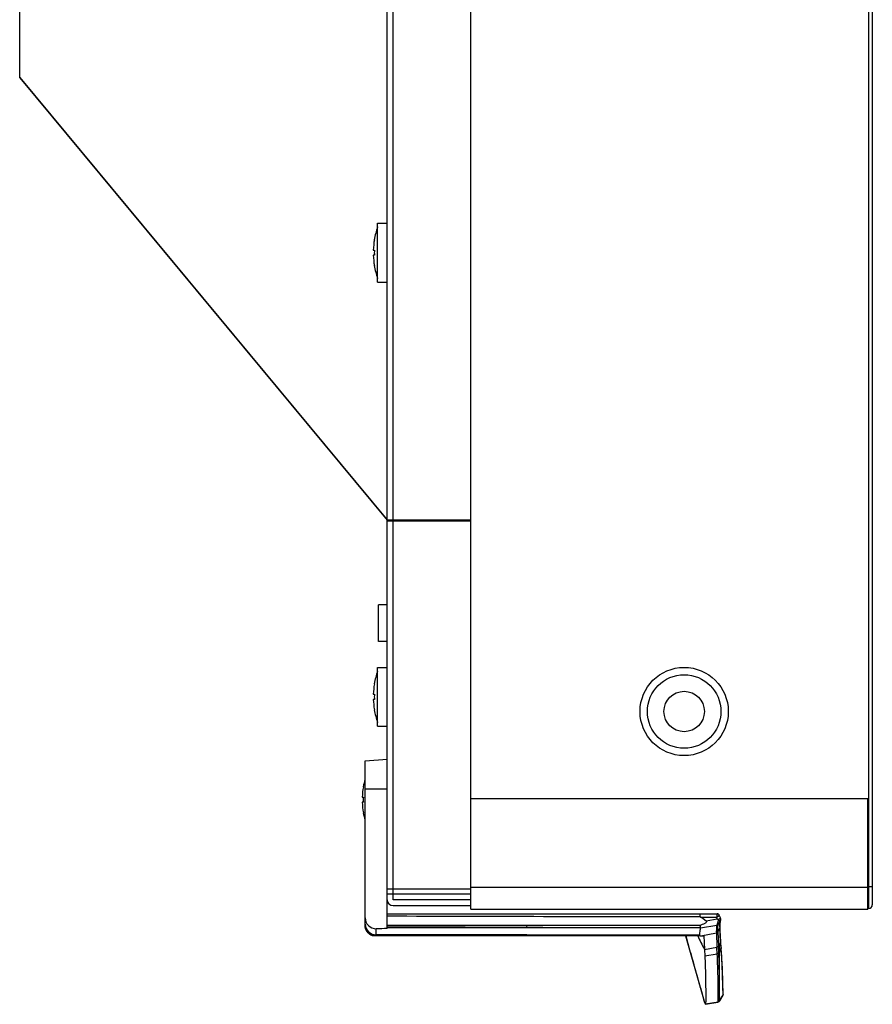
# Model space of a CAD drawing. Units: inches. Extents: x 0 to 22, y 0 to 17.
# Drawn here: x 3.3 to 3.8, y 6.7 to 7.2 of the extents above; entities that cross this region are included whole.
import ezdxf

# ---------------------------------------------------------------- set-up
doc = ezdxf.new("R2010")
doc.units = ezdxf.units.IN
doc.header["$LTSCALE"] = 1.21
doc.header["$MEASUREMENT"] = 0
doc.layers.get('0').update_dxf_attribs({"linetype": 'CONTINUOUS'})
for name, color, linetype in [('3_ALL_AXES', 7, 'CONTINUOUS'), ('6_ALL_SURFS', 7, 'CONTINUOUS'), ('7_ALL_FEATURES', 7, 'CONTINUOUS')]:
    doc.layers.add(name, color=color, linetype=linetype)

msp = doc.modelspace()

# ---------------------------------------------------------------- linework, layer by layer
at = {"color": 7, "linetype": 'Continuous'}
for p, q in [((3.5864932654, 6.7247137624), (3.5864932654, 10.4798318727)), ((3.7994853914, 10.4794381719), (3.7994853914, 6.725107463200001)), ((3.8014538953, 10.4774696679), (3.8014538953, 6.7270759671)), ((3.5416113757, 6.8877058884), (3.5368869662, 6.8877058884)), ((3.5368869662, 6.868020849), (3.5368869662, 6.8877058884)), ((3.5416113757, 6.868020849), (3.5368869662, 6.868020849)), ((3.7990916906, 6.783768880499999), (3.5864932654, 6.783768880499999)), ((3.7990916906, 6.7247137624), (3.7990916906, 6.783768880499999)), ((3.5864932654, 6.736524786), (3.7990916906, 6.736524786)), ((3.7990916906, 6.7369184868), (3.8014538953, 6.7369184868)), ((3.5864932654, 6.7247137624), (3.7990916906, 6.7247137624)), ((3.7990916906, 6.725107463200001), (3.7994853914, 6.725107463200001))]:
    msp.add_line(p, q, dxfattribs=at)
for radius in [0.0236220472, 0.0196850394, 0.0108267717]:
    msp.add_circle((3.7006664938, 6.830619274199999), radius, dxfattribs=at)
msp.add_arc((3.7994853914, 6.7270759671), 0.0019685039, 270, 360, dxfattribs=at)
at = {"layer": '3_ALL_AXES', "color": 7, "linetype": 'Continuous'}
for p, q in [((3.5364932654, 7.092036597100001), (3.5416113757, 7.092036597100001)), ((3.5364932654, 7.060540534099999), (3.5364932654, 7.092036597100001)), ((3.5364932654, 7.060540534099999), (3.5416113757, 7.060540534099999)), ((3.5364932654, 6.8542413215), (3.5416113757, 6.8542413215)), ((3.5364932654, 6.8227452585), (3.5364932654, 6.8542413215)), ((3.5364932654, 6.8227452585), (3.5416113757, 6.8227452585)), ((3.7091118239, 6.7105405341), (3.6164145253, 6.7105405341)), ((3.616414543, 6.7110821739), (3.7091160977, 6.7110821737))]:
    msp.add_line(p, q, dxfattribs=at)
for centre, start, end in [((3.5755024518, 7.0762885656), 160.5448428972, 170.3366537678), ((3.5755024518, 7.0762885656), 189.6633462322, 199.4551571028), ((3.5755024518, 6.83849329), 160.5448428972, 170.3366537678), ((3.5755024518, 6.83849329), 189.6633462322, 199.4551571028), ((3.56959694, 6.7833751797), 164.6900380262, 170.3366537678), ((3.56959694, 6.7833751797), 189.6633462322, 195.3099619738)]:
    msp.add_arc(centre, 0.0413713911, start, end, dxfattribs=at)
at = {"layer": '6_ALL_SURFS', "color": 7, "linetype": 'Continuous'}
for p, q in [((3.7120955591, 6.673837313300001), (3.7187604481, 6.6750125127)), ((3.718760428, 6.675012514), (3.7191257024, 6.6751415208)), ((3.7187687397, 6.6750139821), (3.7191405113, 6.6751497815)), ((3.7191405113, 6.6751497815), (3.7194479638, 6.6753973985)), ((3.7196136661, 6.6756315186), (3.7209122655, 6.677827522899999)), ((3.7196782963, 6.6757408403), (3.721359597, 6.678583559600001))]:
    msp.add_line(p, q, dxfattribs=at)
msp.add_lwpolyline([(3.7191257024, 6.6751415208), (3.7194453371, 6.6753938359), (3.7195857194, 6.675584235)], dxfattribs=at)
at = {"layer": '7_ALL_FEATURES', "color": 7, "linetype": 'Continuous'}
for p, q in [((3.544760982, 6.7298318727), (3.544760982, 10.4747137624)), ((3.5416113757, 6.9332767545), (3.5416113757, 10.2712688805)), ((3.344760982, 7.169989352999999), (3.344760982, 10.0857373845)), ((3.3449881279, 7.1701780124), (3.344760982, 7.169989352999999)), ((3.5416113757, 6.9334436221), (3.3449881279, 7.1701780124)), ((3.344760982, 7.169989352999999), (3.5416113757, 6.932981479)), ((3.3453015157, 7.1698006935), (3.3449176758, 7.1698006935)), ((3.5347180865, 7.083233110599999), (3.5347392782, 7.083220875599999)), ((3.5341769815, 7.0776665183), (3.5347392782, 7.0776665183)), ((3.5347392782, 7.0749106128), (3.5341769815, 7.0749106128)), ((3.5347392782, 7.0693562555), (3.5347180865, 7.069344020499999)), ((3.5416113757, 6.9332767545), (3.5864932654, 6.9332767545)), ((3.5416113757, 6.714371541599999), (3.5416113757, 6.932981479)), ((3.5479105883, 6.9332767545), (3.5479105883, 6.9326862034)), ((3.5518475961, 6.9332767545), (3.5518475961, 6.9326862034)), ((3.5833436591, 6.9326862034), (3.5833436591, 6.9332767545)), ((3.5416113757, 6.9326862034), (3.5864932654, 6.9326862034)), ((3.5347180865, 6.845437835), (3.5347392782, 6.8454256)), ((3.5341769815, 6.8398712427), (3.5347392782, 6.8398712427)), ((3.5347392782, 6.8371153372), (3.5341769815, 6.8371153372)), ((3.5347392782, 6.8315609799), (3.5347180865, 6.8315487449)), ((3.529800352, 6.8042028158), (3.5416113757, 6.8050287231)), ((3.529800352, 6.7162807475), (3.529800352, 6.8042028158)), ((3.5288125747, 6.7903197248), (3.5288337663, 6.7903074898)), ((3.529800352, 6.789280691599999), (3.5416113757, 6.789280691599999)), ((3.5282714697, 6.7847531325), (3.5288337663, 6.7847531325)), ((3.5288337663, 6.781997227000001), (3.5282714697, 6.781997227000001)), ((3.5288337663, 6.7764428697), (3.5288125747, 6.776430634700001)), ((3.5416113757, 6.7357373845), (3.5864932654, 6.7357373845)), ((3.5416113757, 6.732981478999999), (3.5864932654, 6.732981478999999)), ((3.5864932654, 6.7298318727), (3.544760982, 6.7298318727)), ((3.5416113757, 6.7223515577), (3.7183661684, 6.7223515577)), ((3.5416113757, 6.7222810459), (3.7091122897, 6.7221670048)), ((3.544760982, 6.7266822664), (3.5864932654, 6.7266822664)), ((3.7091128766, 6.7219662938), (3.7091117891, 6.7208537915)), ((3.7091122897, 6.7223515577), (3.7091128766, 6.7219662938)), ((3.7183662418, 6.7223515576), (3.7179883288, 6.7203830514)), ((3.709088673, 6.7208624819), (3.7100457518, 6.7203830538)), ((3.7179883432, 6.7203830486), (3.7100457518, 6.7203830538)), ((3.7124700577, 6.718365309), (3.7100457518, 6.7203830538)), ((3.7184283964, 6.719352701), (3.7124700577, 6.718365309)), ((3.7179883371, 6.7203830585), (3.7195023182, 6.7215357486)), ((3.7191025946, 6.719024097799999), (3.7181890153, 6.716197124)), ((3.7190081694, 6.7167625708), (3.7199333998, 6.718468255599999)), ((3.7191025903, 6.719024103200001), (3.7199333996, 6.7184682557)), ((3.7201810192, 6.7199164842), (3.7191025906, 6.719024103)), ((3.7201358155, 6.7188106778), (3.7200304539, 6.718630614199999)), ((3.7200495603, 6.718190196599999), (3.7202368491, 6.7189927268)), ((3.7201398478, 6.718779958300001), (3.7202368491, 6.7189927268)), ((3.7202663609, 6.719685420499999), (3.7201804313, 6.7199174312)), ((3.7202368491, 6.7189927268), (3.7202375844, 6.718994904800001)), ((3.7202374858, 6.7189946122), (3.7202640589, 6.719083264)), ((3.7202640589, 6.719083264), (3.7202965963, 6.7192582487)), ((3.7202823849, 6.719586241), (3.7202663609, 6.719685420499999)), ((3.7202794775, 6.719166184800001), (3.7202966935, 6.7192620579)), ((3.7202993658, 6.7193667491), (3.7203012208, 6.7194651071)), ((3.5357058638, 6.7105405341), (3.5357058638, 6.7143048842)), ((3.5416113757, 6.7162196213), (3.7096280776, 6.7162196213)), ((3.6668272815, 6.7160080787), (3.5416113757, 6.7155847982)), ((3.6162441569, 6.715956898), (3.5416113757, 6.7155847982)), ((3.7094934775, 6.7147549306), (3.5416113757, 6.7147549351)), ((3.6162441569, 6.715956898), (3.6162441407, 6.7158370991)), ((3.6162441407, 6.7158370991), (3.6164145134, 6.7147549127)), ((3.6668272815, 6.7160080787), (3.6162441569, 6.715956898)), ((3.7091551231, 6.716020267999999), (3.6668272815, 6.7160080787)), ((3.7091551231, 6.716020267999999), (3.7094933686, 6.7147547687)), ((3.7096280776, 6.7162196213), (3.7091719179, 6.7160068151)), ((3.7094933686, 6.7147547687), (3.7181890153, 6.716197124)), ((3.7096902229, 6.7105405341), (3.7179145126, 6.712039219299999)), ((3.7179145126, 6.712039219299999), (3.718231662, 6.7043555134)), ((3.7187551778, 6.712675028600001), (3.7197756578, 6.714691373)), ((3.7187551778, 6.712675028600001), (3.7190669911, 6.704918325)), ((3.7197756576, 6.714691373099999), (3.7199099594, 6.7152688265)), ((3.7200746648, 6.707397375399999), (3.7197756578, 6.714691373)), ((3.7199658514, 6.7131874878), (3.7199099694, 6.7152688266)), ((3.7200903392, 6.710430522699999), (3.7199658514, 6.7131874878)), ((3.6164145253, 6.7105405341), (3.5336915217, 6.7105405341)), ((3.6164144907, 6.711082052999999), (3.5357058638, 6.7110631316)), ((3.7091126745, 6.7109336853), (3.5357058638, 6.7109365737)), ((3.7014538953, 6.7105405341), (3.7113156636, 6.675443975399999)), ((3.7091118239, 6.7105405341), (3.7112069248, 6.7105405341)), ((3.7091126771, 6.7105143044), (3.7091119784, 6.710933631000001)), ((3.7091126745, 6.7109336853), (3.7091178474, 6.7110819674)), ((3.7112069248, 6.7105405341), (3.7115207244, 6.7033473685)), ((3.7201066927, 6.7067221952), (3.7190669911, 6.704918325)), ((3.7201112573, 6.706623), (3.7194968917, 6.705356039700001)), ((3.7200800488, 6.707279005299999), (3.7200746648, 6.707397375399999)), ((3.7200796366, 6.707293261599999), (3.7200775185, 6.707337641100001)), ((3.7201021504, 6.706819017000001), (3.7200796366, 6.707293261599999)), ((3.7202463932, 6.7072869978), (3.7200903392, 6.710430522699999)), ((3.7201021504, 6.706819017000001), (3.7202413748, 6.7072873223)), ((3.7201112573, 6.706623), (3.7201021504, 6.706819017000001)), ((3.72010669, 6.7067222518), (3.7202463932, 6.7072869978)), ((3.7201112621, 6.7066229036), (3.7202463931, 6.707286995900001)), ((3.7201159997, 6.7066327772), (3.7202372452, 6.7048228834)), ((3.7202494298, 6.707287215499999), (3.7202463252, 6.7073305368)), ((3.7203029904, 6.706540856599999), (3.7202463252, 6.7073305314)), ((3.7203816263, 6.7053727116), (3.720304111, 6.7065242046)), ((3.7115207244, 6.7033473685), (3.7115251165, 6.7032568705)), ((3.7115251165, 6.7032568705), (3.71823166, 6.704355513099999)), ((3.7115251165, 6.7032568705), (3.7116943828, 6.699678403200001)), ((3.7183871157, 6.7007511843), (3.7182316601, 6.704355513099999)), ((3.7192153773, 6.7012983757), (3.7183871445, 6.7007511892)), ((3.719220298, 6.7012139927), (3.7183921127, 6.700667821900001)), ((3.7192153773, 6.7012983757), (3.7190669908, 6.7049183246)), ((3.7195439388, 6.701750321), (3.7192202756, 6.7012144408)), ((3.7194968917, 6.705356039700001), (3.7195417991, 6.7018392838)), ((3.7195559721, 6.7013738967), (3.7195381798, 6.7017407927)), ((3.7203584785, 6.7031926474), (3.7195417671, 6.701839247100001)), ((3.7203654805, 6.7031104471), (3.7195439436, 6.701750076900001)), ((3.7195612094, 6.700991841900001), (3.7195440405, 6.7013541964)), ((3.7204541279, 6.7043797208), (3.7203547751, 6.7038579315)), ((3.7204894425, 6.703538639500001), (3.7203584785, 6.7031926474)), ((3.7203584785, 6.7031926474), (3.7203655038, 6.7031104843)), ((3.7203593827, 6.7031941447), (3.7203647176, 6.7031091841)), ((3.7203827512, 6.7053559954), (3.7203816263, 6.7053727116)), ((3.7204964569, 6.7034565839), (3.7204016688, 6.703175955800001)), ((3.7204638792, 6.7042569822), (3.7204540912, 6.7043797578)), ((3.7204643336, 6.7042515099), (3.7204540914, 6.7043797562)), ((3.7205096028, 6.703714767999999), (3.7204638792, 6.7042569822)), ((3.7205092728, 6.7037187804), (3.7205095256, 6.7037157003)), ((3.7211270172, 6.6929284074), (3.7205092728, 6.7037187804)), ((3.7205095256, 6.7037157003), (3.7205100013, 6.7035624216)), ((3.7183871576, 6.7007511212), (3.7116944101, 6.6996782622)), ((3.7195966593, 6.695854424299999), (3.7195624412, 6.7001852066)), ((3.7196245895, 6.6884616604), (3.7196189482, 6.6919486999)), ((3.7213698065, 6.685441550399999), (3.7211264598, 6.6929441995)), ((3.7196213339, 6.675781490599999), (3.7196186293, 6.6884591659)), ((3.7215205137, 6.679323898), (3.7213694036, 6.685452660499999)), ((3.7213159209, 6.6801060947), (3.7213382233, 6.6792249178)), ((3.7113362542, 6.675601304700001), (3.7111388049, 6.6761823442)), ((3.711336248, 6.675601300599999), (3.711395606, 6.6754852247)), ((3.7113362541, 6.6756013051), (3.7114387939, 6.6752476948)), ((3.7113362544, 6.6756013042), (3.7113960347, 6.6754854446)), ((3.7114387939, 6.6752476948), (3.7115657139, 6.6748206892)), ((3.7120943116, 6.6738371914), (3.7187634338, 6.6750131376)), ((3.7121450041, 6.6740483493), (3.7188115627, 6.675223134099999)), ((3.7187963665, 6.675106604500001), (3.7187604221, 6.675012508099999)), ((3.7187604481, 6.6750125127), (3.718762897, 6.675013043)), ((3.7188146338, 6.6752236807), (3.7187998523, 6.675106643099999)), ((3.7196208154, 6.675780621), (3.718811557, 6.6752230401)), ((3.7196198019, 6.675774333300001), (3.719591133, 6.6755963689)), ((3.7196202452, 6.675775159700001), (3.7196135733, 6.6756315326)), ((3.7196202452, 6.675775159700001), (3.719613574, 6.6756315337)), ((3.7196202801, 6.675774999700001), (3.7196208154, 6.6757806212)), ((3.7213542668, 6.6786844472), (3.7196208154, 6.675780621)), ((3.7213382233, 6.6792249178), (3.7213542668, 6.6786844472)), ((3.7215205302, 6.6793229879), (3.7213542663, 6.6786844475)), ((3.7213542668, 6.6786844472), (3.721359596, 6.6785835579)), ((3.7215181392, 6.6790650734), (3.7215242361, 6.679213738300001)), ((3.721518371, 6.6790679942), (3.7215224659, 6.679120304600001)), ((3.7215240196, 6.679207579500001), (3.7215205394, 6.679322988200001)), ((3.7215224659, 6.679120304600001), (3.7215242337, 6.6792137538)), ((3.7215242337, 6.6792137538), (3.7215242558, 6.6792098483)), ((3.7120171204, 6.6739791454), (3.7120943116, 6.6738371914)), ((3.7121450041, 6.6740483493), (3.7120955591, 6.673837313300001))]:
    msp.add_line(p, q, dxfattribs=at)
for points in [[(3.7195022754, 6.721535877000001), (3.719418154, 6.7217252386), (3.7192494683, 6.7219612372), (3.7190339237, 6.7221481149), (3.7187911817, 6.7222731743), (3.7185443869, 6.7223380004), (3.7183662385, 6.7223515576)], [(3.7201815218, 6.7199152109), (3.7200674228, 6.7201497082), (3.7196518019, 6.7211216157), (3.7195029187, 6.7215334863)], [(3.7199099561, 6.7152700554), (3.719930107, 6.7168739501), (3.7200495603, 6.718190196599999)], [(3.7202965963, 6.7192582487), (3.720301784, 6.7194614848), (3.7202673982, 6.7196826205), (3.7201803684, 6.7199175559)], [(3.7204540946, 6.7043797128), (3.7203812469, 6.7053779102), (3.7203029904, 6.706540856599999)], [(3.7213596004, 6.678583562899999), (3.7213877499, 6.6786338965), (3.721460421, 6.678802074400001), (3.7215016611, 6.6789552076), (3.7215181392, 6.6790650734)]]:
    msp.add_lwpolyline(points, dxfattribs=at)
for centre, radius, start, end in [((3.5755024518, 7.0762885656), 0.041348437, 170.3484431178, 178.0902422484), ((3.5795154267, 7.0762885656), 0.0447973463, 178.2373212, 181.7626788), ((3.5755024518, 7.0762885656), 0.041348437, 181.9097577516, 189.6515568822), ((3.5755024518, 6.83849329), 0.041348437, 170.3484431178, 178.0902422484), ((3.5795154267, 6.83849329), 0.0447973463, 178.2373212, 181.7626788), ((3.5755024518, 6.83849329), 0.041348437, 181.9097577516, 189.6515568822), ((3.56959694, 6.7833751797), 0.041348437, 170.3484431178, 178.0902422484), ((3.56959694, 6.7833751797), 0.041348437, 181.9097577516, 189.6515568822), ((3.5736099149, 6.7833751797), 0.0447973463, 178.2373212, 181.7626788), ((3.544760982, 6.7298318727), 0.0031496063, 180, 270), ((3.5353151459, 6.7167951195), 0.0055147938, 180.0005732356, 181.3330495504), ((3.5353626809, 6.7167965635), 0.0055623496, 181.3365284886, 185.2652025985), ((3.7082738673, 53.37679055060001), 46.6559280757, 269.7953298096, 270.0010006216), ((3.732267398, 6.7258739506), 0.0152984646, 201.0338686088, 205.2308701061), ((3.7083365649, 6.6977913877), 0.0238062045, 63.1127469373, 64.91779928269999), ((3.7380845818, 6.7077281074), 0.0210906659, 148.8731083307, 149.3869777536), ((3.7633518442, 6.7152647397), 0.0435797622, 179.9490296173, 180.7533473098), ((3.7546603617, 6.729162056), 0.0502734667, 201.740570329, 210.8961275522), ((3.7192241761, 6.7073390705), 0.0010185142, 357.0876904065001, 2.8096114625), ((3.7355592478, 6.7022062787), 0.0163690605, 183.1794773236, 183.4738581516), ((3.2785076326, 6.681083850299999), 0.4411699682, 0.9573477398999999, 2.6148777929), ((3.4758595956, 6.6982892852), 0.2437102203, 0.4457317742, 0.6329417867), ((3.8553954559, 6.7137614023), 0.135453457, 183.7836748105, 183.9753460343), ((3.8037995062, 6.7101682361), 0.0837325447, 183.9702023208, 184.3777891567), ((3.7193998867, 6.704317345), 0.0010596568, 329.3236344393, 334.3069818315), ((3.7938856843, 6.7094267411), 0.0737910491, 184.3913114694, 184.5426914819), ((3.7919915385, 6.7092762775), 0.0718909365, 184.5427145626, 184.6983784757), ((3.7903436614, 6.709140871900001), 0.07023750570000001, 184.6984008968, 184.8580435364), ((3.7194568671, 6.703653030599999), 0.001058419, 329.1441179353, 333.2086447832), ((3.71952047, 6.7037175724), 0.0009851846, 4.977208918600001, 10.8598489227), ((3.7195086711, 6.703717495), 0.0009969463, 349.6649909013, 4.9327209513), ((3.719515184, 6.70363625), 0.0009975853, 349.6243566469001, 355.7557373862001), ((3.7369299532, 6.701820994299999), 0.0185736568, 183.3019563258, 183.5611496256), ((2.2420585634, 6.6854695955), 1.4775745902, 0.2512404644999999, 0.402694903), ((3.9296553747, 6.7380186929), 0.2270670383, 195.6673867638, 195.8243755211), ((3.8183972364, 6.7064808139), 0.1114253022, 195.8224609116, 196.0891039682), ((3.7143561373, 6.6763021289), 0.0031592563, 195.7613670061, 207.9594939187), ((3.8020752739, 6.721927923099999), 0.1018809423, 207.1198091961, 208.0304320913), ((3.7980679311, 6.7206788838), 0.09790611619999999, 207.9297945966, 208.4886651089), ((3.720340833, 6.6792045805), 0.0011834351, 0.4441273293, 5.753223451699999)]:
    msp.add_arc(centre, radius, start, end, dxfattribs=at)
msp.add_ellipse((3.987892282, 6.519726485900001), major_axis=(2.8191025893, 0), ratio=0.06992681190000001, start_param=1.7297711275, end_param=1.7318930627, dxfattribs=at)
for points, knots in [([(3.529800352, 6.7202200262), (3.529800352, 6.7187075526), (3.5310331015, 6.7155500813), (3.5341977376, 6.714287746699999), (3.5357058638, 6.7143048842)], [0, 0, 0, 0, 0.5007034803, 1, 1, 1, 1]), ([(3.529800352, 6.7166648178), (3.5298003592, 6.7151967064), (3.5311044097, 6.7121160718), (3.5342057809, 6.7109365737), (3.5357058638, 6.7109365737)], [0, 0, 0, 0, 0.4946143199, 1, 1, 1, 1]), ([(3.7124700911, 6.7183652784), (3.712590429, 6.7182651093), (3.71270823, 6.7178638381), (3.7120223564, 6.7172855752), (3.7110288429, 6.716763185900001), (3.7100944766, 6.7163920831), (3.7096280776, 6.7162196213)], [0, 0, 0, 0, 0.1188809366, 0.2463537661, 0.6224430027000001, 1, 1, 1, 1]), ([(3.7187552754, 6.7126752215), (3.7187469655, 6.713083363200001), (3.7187371081, 6.7144464538), (3.718776757, 6.7158326879), (3.7190081694, 6.7167625708)], [0, 0, 0, 0, 0.2987447801, 1, 1, 1, 1]), ([(3.7197720992, 6.715303508300001), (3.7197725453, 6.7156527574), (3.7197942312, 6.716815946100001), (3.7198821487, 6.7180037022), (3.7201398478, 6.718779958300001)], [0, 0, 0, 0, 0.2992293235, 1, 1, 1, 1]), ([(3.5336915217, 6.7105405341), (3.5325590993, 6.7109658462), (3.5305248591, 6.7125896891), (3.529800352, 6.7150692099), (3.529800352, 6.7162807475)], [0, 0, 0, 0, 0.4996116846, 1, 1, 1, 1]), ([(3.529823801, 6.7162861298), (3.5299514652, 6.714900042899999), (3.5313643049, 6.7121114923), (3.5342859916, 6.7110631316), (3.5357058638, 6.7110631316)], [0, 0, 0, 0, 0.4950355205, 1, 1, 1, 1]), ([(3.7091160977, 6.7110820533), (3.7091184636, 6.7114444526), (3.7091456317, 6.712673672799999), (3.7092450789, 6.713921184199999), (3.7094934775, 6.7147549306)], [0, 0, 0, 0, 0.2940733322, 1, 1, 1, 1]), ([(3.7181888138, 6.7161971647), (3.7181176753, 6.715921878200001), (3.717874527, 6.7145477004), (3.7178931548, 6.713146329), (3.7179143243, 6.7120391862)], [0, 0, 0, 0, 0.2043075189, 1, 1, 1, 1]), ([(3.7016209561, 6.7105405342), (3.7025173075, 6.7068862674), (3.7046552611, 6.699180596900001), (3.7078909438, 6.6879290813), (3.7100212964, 6.680274083), (3.7110248718, 6.6766986874)], [0, 0, 0, 0, 0.3213619059, 0.6828250237000001, 1, 1, 1, 1]), ([(3.7203654805, 6.7031104471), (3.7205853053, 6.7003739099), (3.7209956761, 6.6927075079), (3.721194616, 6.6850345858), (3.7213159209, 6.6801060947)], [0, 0, 0, 0, 0.3576849605, 1, 1, 1, 1]), ([(3.7116944101, 6.6996782622), (3.7119087656, 6.6962421249), (3.7120888023, 6.6902139227), (3.7122240372, 6.682477515), (3.7122113094, 6.6773779215), (3.7122198007, 6.674856674299999), (3.7121451528, 6.674049954400001)], [0, 0, 0, 0, 0.402859879, 0.7055399312999999, 0.9051987113, 1, 1, 1, 1]), ([(3.7188115711, 6.675223137000001), (3.7188914531, 6.6760247175), (3.718870295, 6.6785313187), (3.7188903446, 6.683599939), (3.718763473, 6.6912803966), (3.7185546163, 6.6972601064), (3.7183921418, 6.7006673111)], [0, 0, 0, 0, 0.094947349, 0.2947457764, 0.5979489141, 1, 1, 1, 1]), ([(3.719591133, 6.6755963689), (3.7195902851, 6.6755940254), (3.7195886112, 6.6755897785), (3.7195865737, 6.6755856851), (3.7195855229, 6.6755839024)], [0, 0, 0, 0, 0.5463335354, 1, 1, 1, 1])]:
    msp.add_open_spline(points, degree=3, knots=knots, dxfattribs=at)
for points in [[(3.7190081694, 6.7167625708), (3.7188416351, 6.7164756175), (3.7185161383, 6.716252495), (3.7181890024, 6.7161971965)], [(3.7179145126, 6.7120392196), (3.718260136, 6.7121023516), (3.7185968078, 6.7123614048), (3.718755177, 6.712675029400001)], [(3.7190669892, 6.704918365299999), (3.7188988039, 6.7046277754), (3.7185628462, 6.7044107126), (3.7182316614, 6.7043555276)], [(3.7195451667, 6.7017523483), (3.7195443318, 6.7017663842), (3.7195426621, 6.701794456), (3.7195409924, 6.7018225278), (3.7195401575, 6.7018365637)]]:
    msp.add_open_spline(points, degree=3, dxfattribs=at)

doc.saveas('drawing.dxf')
